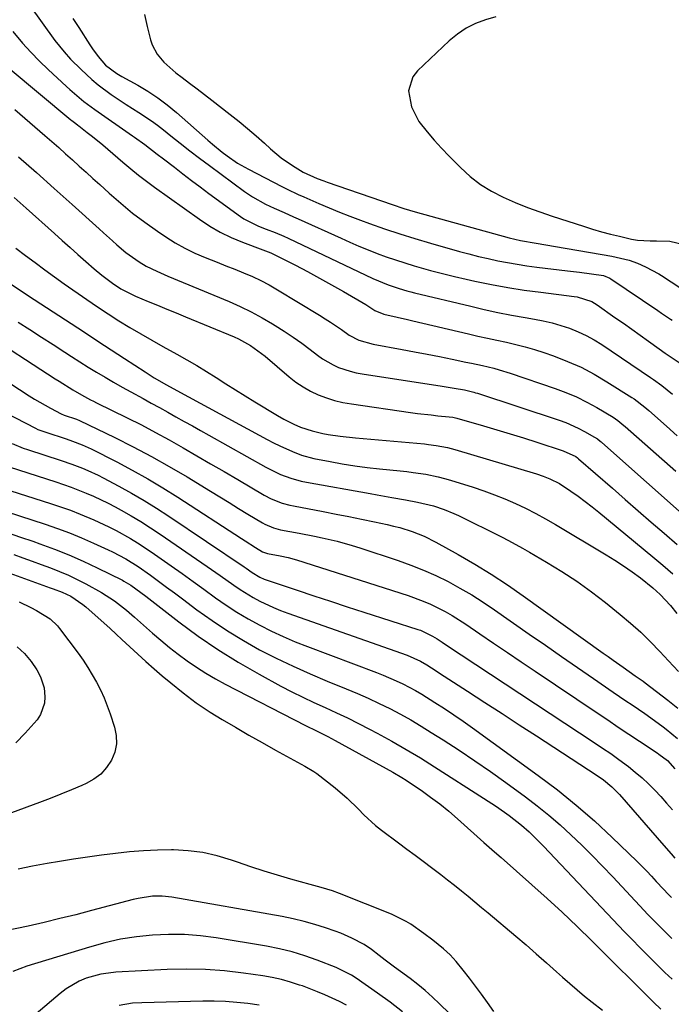
# Model space of a CAD drawing. Units: inches. Extents: x 1846871 to 1852321, y 463432 to 468767.
# Drawn here: x 1848118 to 1848311, y 464414 to 464706 of the extents above; entities that cross this region are included whole.
import ezdxf

# ---------------------------------------------------------------- set-up
doc = ezdxf.new("R2010")
doc.units = ezdxf.units.IN
doc.header["$MEASUREMENT"] = 0
doc.layers.add('7', color=7, linetype='Continuous')
doc.layers.add('8', color=7, linetype='Continuous')

msp = doc.modelspace()

# ---------------------------------------------------------------- linework, layer by layer
at = {"layer": '7', "color": 18}
for points in [[(1848120.7, 464710.59, 1732), (1848128.24, 464700.15, 1732), (1848130.94, 464696.74, 1732), (1848132.88, 464694.59, 1732), (1848135.97, 464691.53, 1732), (1848139.21, 464688.58, 1732), (1848141.07, 464687.02, 1732), (1848144.96, 464684.12, 1732), (1848147.55, 464682.35, 1732), (1848149.4, 464681.12, 1732), (1848153.15, 464678.74, 1732), (1848156.85, 464676.29, 1732), (1848158.64, 464674.98, 1732), (1848160.4, 464673.62, 1732), (1848162.58, 464671.88, 1732), (1848165.42, 464669.63, 1732), (1848168.27, 464667.41, 1732), (1848171.15, 464665.22, 1732), (1848174.05, 464663.05, 1732), (1848184.49, 464655.35, 1732), (1848186.88, 464653.72, 1732), (1848190.68, 464651.62, 1732), (1848193.3, 464650.37, 1732), (1848196.21, 464649.11, 1732), (1848199.03, 464647.87, 1732), (1848200.44, 464647.24, 1732), (1848213.13, 464641.46, 1732), (1848215.78, 464640.28, 1732), (1848218.45, 464639.13, 1732), (1848221.14, 464638.04, 1732), (1848223.84, 464636.98, 1732), (1848226.56, 464635.98, 1732), (1848229.3, 464635.03, 1732), (1848232.07, 464634.14, 1732), (1848234.84, 464633.31, 1732), (1848236.24, 464632.9, 1732), (1848239.73, 464631.93, 1732), (1848243.24, 464631.01, 1732), (1848246.76, 464630.16, 1732), (1848250.3, 464629.35, 1732), (1848252.89, 464628.78, 1732), (1848257.75, 464627.79, 1732), (1848262.62, 464626.89, 1732), (1848267.51, 464626.12, 1732), (1848272.42, 464625.44, 1732), (1848282.35, 464624.2, 1732), (1848283.25, 464624.06, 1732), (1848287.58, 464622.67, 1732), (1848289.14, 464621.73, 1732), (1848294.43, 464618, 1732), (1848296.92, 464616.24, 1732), (1848299.4, 464614.48, 1732), (1848301.87, 464612.72, 1732), (1848304.34, 464610.95, 1732), (1848307.52, 464608.66, 1732), (1848309.3, 464607.43, 1732), (1848311.11, 464606.24, 1732), (1848313.8, 464604.43, 1732)], [(1848154.82, 464707.83, 1728), (1848155.64, 464704.29, 1728), (1848156.61, 464700.31, 1728), (1848157.09, 464698.82, 1728), (1848158.52, 464696.08, 1728), (1848160.56, 464693.68, 1728), (1848164.12, 464690.53, 1728), (1848165.99, 464689.12, 1728), (1848168.19, 464687.45, 1728), (1848170.39, 464685.77, 1728), (1848172.58, 464684.09, 1728), (1848174.77, 464682.41, 1728), (1848180.26, 464678.18, 1728), (1848182.85, 464676.13, 1728), (1848185.4, 464674.04, 1728), (1848187.9, 464671.88, 1728), (1848190.37, 464669.68, 1728), (1848192.24, 464667.96, 1728), (1848195.36, 464665.37, 1728), (1848198.71, 464663.07, 1728), (1848201.94, 464661.09, 1728), (1848206.09, 464659.24, 1728), (1848208.02, 464658.5, 1728), (1848209, 464658.15, 1728), (1848228.35, 464651.45, 1728), (1848231.74, 464650.33, 1728), (1848233.45, 464649.82, 1728), (1848235.17, 464649.32, 1728), (1848263.03, 464641.58, 1728), (1848266.42, 464640.78, 1728), (1848271.03, 464639.98, 1728), (1848273.92, 464639.52, 1728), (1848276.81, 464639.02, 1728), (1848293.53, 464636.11, 1728), (1848294.82, 464635.86, 1728), (1848298.67, 464634.96, 1728), (1848301.16, 464634.12, 1728), (1848303.54, 464633.02, 1728), (1848307.48, 464630.89, 1728), (1848308.2, 464630.43, 1728), (1848322.89, 464620.85, 1728)], [(1848259.06, 464707.12, 1726), (1848256, 464706.22, 1726), (1848253.05, 464705.13, 1726), (1848250.25, 464703.78, 1726), (1848247.67, 464702.04, 1726), (1848245.23, 464700.05, 1726), (1848235.87, 464691.17, 1726), (1848234.47, 464689.32, 1726), (1848233.2, 464685.16, 1726), (1848234.05, 464680.48, 1726), (1848236.24, 464676.14, 1726), (1848238.67, 464673.03, 1726), (1848240.81, 464670.59, 1726), (1848242.99, 464668.19, 1726), (1848245.22, 464665.84, 1726), (1848248.61, 464662.41, 1726), (1848251.5, 464659.82, 1726), (1848254.55, 464657.46, 1726), (1848257.83, 464655.44, 1726), (1848261.27, 464653.65, 1726), (1848264.86, 464652.1, 1726), (1848268.48, 464650.63, 1726), (1848272.14, 464649.28, 1726), (1848275.84, 464648.01, 1726), (1848285.11, 464645.01, 1726), (1848287.75, 464644.19, 1726), (1848290.4, 464643.42, 1726), (1848293.07, 464642.71, 1726), (1848295.75, 464642.05, 1726), (1848299.32, 464641.21, 1726), (1848301.14, 464640.88, 1726), (1848304.85, 464640.69, 1726), (1848306.71, 464640.69, 1726), (1848310.72, 464640.59, 1726), (1848314.43, 464639.67, 1726)], [(1848115.7, 464702.77, 1734), (1848118.61, 464699.32, 1734), (1848121.05, 464696.62, 1734), (1848123.6, 464694.02, 1734), (1848126.22, 464691.5, 1734), (1848131.67, 464686.46, 1734), (1848132.68, 464685.55, 1734), (1848134.73, 464683.77, 1734), (1848136.84, 464682.06, 1734), (1848139.01, 464680.43, 1734), (1848140.11, 464679.63, 1734), (1848151.2, 464671.85, 1734), (1848151.81, 464671.43, 1734), (1848154.86, 464669.3, 1734), (1848158.59, 464666.45, 1734), (1848160.44, 464665.02, 1734), (1848163.66, 464662.51, 1734), (1848166.21, 464660.55, 1734), (1848168.76, 464658.61, 1734), (1848171.34, 464656.69, 1734), (1848173.92, 464654.78, 1734), (1848183.31, 464647.93, 1734), (1848184.31, 464647.25, 1734), (1848188.63, 464645.09, 1734), (1848190.89, 464644.2, 1734), (1848193.62, 464643.17, 1734), (1848196.15, 464642.11, 1734), (1848197.4, 464641.53, 1734), (1848222.6, 464629.53, 1734), (1848227.12, 464627.61, 1734), (1848230.34, 464626.55, 1734), (1848232.65, 464625.9, 1734), (1848233.82, 464625.6, 1734), (1848234.98, 464625.31, 1734), (1848251.63, 464621.28, 1734), (1848255.64, 464620.36, 1734), (1848259.66, 464619.49, 1734), (1848263.7, 464618.7, 1734), (1848267.74, 464617.96, 1734), (1848270.52, 464617.49, 1734), (1848273.17, 464616.97, 1734), (1848275.8, 464616.35, 1734), (1848278.39, 464615.6, 1734), (1848280.96, 464614.76, 1734), (1848283.47, 464613.76, 1734), (1848285.91, 464612.64, 1734), (1848288.26, 464611.33, 1734), (1848290.55, 464609.91, 1734), (1848304.99, 464600.14, 1734), (1848305.83, 464599.56, 1734), (1848308.32, 464597.76, 1734), (1848311.51, 464595.21, 1734)], [(1848114.34, 464692.08, 1736), (1848132.93, 464676.63, 1736), (1848133.22, 464676.4, 1736), (1848134.39, 464675.48, 1736), (1848134.98, 464675.03, 1736), (1848135.27, 464674.8, 1736), (1848137.79, 464672.84, 1736), (1848139.34, 464671.62, 1736), (1848142.39, 464669.14, 1736), (1848143.89, 464667.87, 1736), (1848148.41, 464664.01, 1736), (1848150.71, 464662.1, 1736), (1848153.03, 464660.23, 1736), (1848155.4, 464658.41, 1736), (1848157.81, 464656.64, 1736), (1848171.12, 464647.09, 1736), (1848174.16, 464645.09, 1736), (1848177.28, 464643.26, 1736), (1848180.53, 464641.68, 1736), (1848183.88, 464640.27, 1736), (1848189.92, 464638.01, 1736), (1848190.71, 464637.71, 1736), (1848192.3, 464637.12, 1736), (1848193.07, 464636.76, 1736), (1848199.58, 464633.45, 1736), (1848203.2, 464631.58, 1736), (1848206.79, 464629.66, 1736), (1848210.35, 464627.67, 1736), (1848213.88, 464625.64, 1736), (1848220.47, 464621.78, 1736), (1848223.14, 464620.04, 1736), (1848225.81, 464618.92, 1736), (1848229.78, 464618.06, 1736), (1848232.89, 464617.36, 1736), (1848234.45, 464617, 1736), (1848250.97, 464613.1, 1736), (1848253.78, 464612.45, 1736), (1848256.59, 464611.82, 1736), (1848259.4, 464611.21, 1736), (1848262.22, 464610.63, 1736), (1848265.03, 464609.99, 1736), (1848267.82, 464609.29, 1736), (1848270.58, 464608.47, 1736), (1848273.31, 464607.58, 1736), (1848276.22, 464606.56, 1736), (1848280.33, 464604.96, 1736), (1848284.36, 464603.19, 1736), (1848288.25, 464601.14, 1736), (1848292.05, 464598.91, 1736), (1848299.43, 464594.23, 1736), (1848300.1, 464593.8, 1736), (1848303.25, 464591.41, 1736), (1848304.46, 464590.38, 1736), (1848309.69, 464585.76, 1736), (1848312.87, 464582.89, 1736)], [(1848116.28, 464679.71, 1738), (1848125.23, 464671.97, 1738), (1848127.29, 464670.18, 1738), (1848129.35, 464668.38, 1738), (1848131.39, 464666.56, 1738), (1848133.42, 464664.73, 1738), (1848135.44, 464662.89, 1738), (1848137.47, 464661.06, 1738), (1848139.49, 464659.22, 1738), (1848141.52, 464657.38, 1738), (1848144.28, 464654.88, 1738), (1848147.74, 464651.87, 1738), (1848151.29, 464648.96, 1738), (1848154.95, 464646.2, 1738), (1848158.7, 464643.55, 1738), (1848161.12, 464641.92, 1738), (1848163.92, 464640.15, 1738), (1848166.79, 464638.51, 1738), (1848169.76, 464637.07, 1738), (1848172.8, 464635.75, 1738), (1848176.36, 464634.34, 1738), (1848178.98, 464633.3, 1738), (1848181.6, 464632.26, 1738), (1848184.22, 464631.22, 1738), (1848186.81, 464630.12, 1738), (1848189.35, 464628.93, 1738), (1848191.83, 464627.62, 1738), (1848194.28, 464626.22, 1738), (1848206.76, 464618.64, 1738), (1848208.41, 464617.61, 1738), (1848210.04, 464616.56, 1738), (1848213.23, 464614.36, 1738), (1848215.5, 464612.77, 1738), (1848218.41, 464611.26, 1738), (1848222.62, 464610.04, 1738), (1848231.27, 464608.47, 1738), (1848234.98, 464607.79, 1738), (1848238.69, 464607.08, 1738), (1848242.39, 464606.35, 1738), (1848246.09, 464605.6, 1738), (1848250.14, 464604.76, 1738), (1848251.81, 464604.42, 1738), (1848255.13, 464603.7, 1738), (1848258.45, 464602.93, 1738), (1848260.09, 464602.49, 1738), (1848263.34, 464601.48, 1738), (1848276.7, 464596.93, 1738), (1848279.88, 464595.74, 1738), (1848283, 464594.42, 1738), (1848286.04, 464592.9, 1738), (1848289.01, 464591.26, 1738), (1848293.89, 464588.36, 1738), (1848295.3, 464587.41, 1738), (1848297.06, 464585.98, 1738), (1848297.49, 464585.6, 1738), (1848312.46, 464572.34, 1738)], [(1848116.12, 464653.6, 1742), (1848119.72, 464650.43, 1742), (1848128.08, 464642.84, 1742), (1848130.4, 464640.76, 1742), (1848132.72, 464638.68, 1742), (1848135.06, 464636.62, 1742), (1848137.41, 464634.56, 1742), (1848139.86, 464632.43, 1742), (1848142.15, 464630.52, 1742), (1848145.32, 464628.11, 1742), (1848147.77, 464626.47, 1742), (1848152.16, 464624.25, 1742), (1848155.88, 464622.74, 1742), (1848158.66, 464621.6, 1742), (1848161.43, 464620.47, 1742), (1848164.2, 464619.33, 1742), (1848166.97, 464618.19, 1742), (1848181.44, 464612.23, 1742), (1848182.69, 464611.68, 1742), (1848186.25, 464609.71, 1742), (1848189.55, 464607.31, 1742), (1848190.6, 464606.45, 1742), (1848197.74, 464600.36, 1742), (1848199.76, 464598.79, 1742), (1848201.86, 464597.37, 1742), (1848204.08, 464596.14, 1742), (1848206.38, 464595.04, 1742), (1848208.77, 464594.15, 1742), (1848211.2, 464593.37, 1742), (1848213.68, 464592.79, 1742), (1848216.19, 464592.33, 1742), (1848233.75, 464589.81, 1742), (1848235.78, 464589.53, 1742), (1848239.84, 464589.05, 1742), (1848241.88, 464588.83, 1742), (1848245.2, 464588.51, 1742), (1848246.33, 464588.36, 1742), (1848247.45, 464588.14, 1742), (1848247.82, 464588.05, 1742), (1848248.18, 464587.95, 1742), (1848255.41, 464585.85, 1742), (1848259.38, 464584.68, 1742), (1848263.35, 464583.48, 1742), (1848267.3, 464582.24, 1742), (1848271.24, 464580.98, 1742), (1848279.07, 464578.43, 1742), (1848282.83, 464576.69, 1742), (1848283.34, 464576.33, 1742), (1848283.62, 464576.09, 1742), (1848293.65, 464567.34, 1742), (1848297.49, 464563.99, 1742), (1848301.34, 464560.64, 1742), (1848305.19, 464557.29, 1742), (1848309.04, 464553.95, 1742), (1848312.87, 464550.62, 1742)], [(1848116.62, 464638.49, 1744), (1848119.47, 464636.37, 1744), (1848122.33, 464634.24, 1744), (1848125.2, 464632.14, 1744), (1848128.08, 464630.06, 1744), (1848130.99, 464627.99, 1744), (1848137.72, 464623.26, 1744), (1848140.84, 464621.11, 1744), (1848143.99, 464619.02, 1744), (1848147.18, 464616.99, 1744), (1848150.41, 464615.01, 1744), (1848153.67, 464613.09, 1744), (1848156.95, 464611.2, 1744), (1848160.25, 464609.35, 1744), (1848164.42, 464607.07, 1744), (1848167.38, 464605.42, 1744), (1848170.32, 464603.73, 1744), (1848173.21, 464601.96, 1744), (1848176.08, 464600.14, 1744), (1848178.93, 464598.3, 1744), (1848181.79, 464596.48, 1744), (1848184.68, 464594.69, 1744), (1848187.58, 464592.93, 1744), (1848194.27, 464588.9, 1744), (1848196.17, 464587.81, 1744), (1848199.09, 464586.31, 1744), (1848201.11, 464585.46, 1744), (1848204.61, 464584.31, 1744), (1848207.7, 464583.57, 1744), (1848209.27, 464583.3, 1744), (1848212.91, 464582.8, 1744), (1848217.46, 464582.27, 1744), (1848219.74, 464582.05, 1744), (1848237.95, 464580.45, 1744), (1848239.09, 464580.33, 1744), (1848241.35, 464580.03, 1744), (1848244.71, 464579.38, 1744), (1848246.91, 464578.79, 1744), (1848271.12, 464571.58, 1744), (1848273.13, 464570.92, 1744), (1848275.11, 464570.15, 1744), (1848277.93, 464568.71, 1744), (1848281.37, 464566.43, 1744), (1848283.5, 464564.95, 1744), (1848285.6, 464563.42, 1744), (1848287.66, 464561.84, 1744), (1848289.68, 464560.21, 1744), (1848305.63, 464547.02, 1744), (1848308.65, 464544.48, 1744), (1848311.62, 464541.89, 1744)], [(1848115.06, 464627.91, 1746), (1848119.08, 464625.28, 1746), (1848120.42, 464624.4, 1746), (1848133.06, 464616.16, 1746), (1848137.01, 464613.57, 1746), (1848140.97, 464610.99, 1746), (1848144.92, 464608.4, 1746), (1848148.87, 464605.82, 1746), (1848154.98, 464601.81, 1746), (1848157.69, 464600.1, 1746), (1848161.29, 464598.02, 1746), (1848165.48, 464595.74, 1746), (1848191.21, 464581.75, 1746), (1848193.05, 464580.79, 1746), (1848194.92, 464579.87, 1746), (1848198.72, 464578.2, 1746), (1848201.41, 464577.14, 1746), (1848205.04, 464576.15, 1746), (1848209.86, 464575.21, 1746), (1848213.51, 464574.56, 1746), (1848217.18, 464573.97, 1746), (1848220.85, 464573.49, 1746), (1848224.54, 464573.07, 1746), (1848230.73, 464572.46, 1746), (1848232.62, 464572.25, 1746), (1848234.51, 464572.02, 1746), (1848238.27, 464571.45, 1746), (1848241.99, 464570.68, 1746), (1848243.83, 464570.21, 1746), (1848245.66, 464569.68, 1746), (1848252.33, 464567.6, 1746), (1848255.52, 464566.55, 1746), (1848258.68, 464565.41, 1746), (1848261.79, 464564.15, 1746), (1848264.87, 464562.82, 1746), (1848267.9, 464561.37, 1746), (1848270.9, 464559.86, 1746), (1848273.85, 464558.26, 1746), (1848276.77, 464556.58, 1746), (1848291.81, 464547.61, 1746), (1848294.42, 464545.99, 1746), (1848297, 464544.31, 1746), (1848299.52, 464542.53, 1746), (1848301.99, 464540.7, 1746), (1848305.67, 464537.82, 1746), (1848307.89, 464535.83, 1746), (1848310.95, 464532.56, 1746), (1848312.79, 464530.21, 1746)], [(1848117.33, 464616.63, 1748), (1848120.78, 464614.38, 1748), (1848124.24, 464612.14, 1748), (1848127.69, 464609.91, 1748), (1848131.15, 464607.68, 1748), (1848133.16, 464606.39, 1748), (1848135.62, 464604.82, 1748), (1848138.1, 464603.26, 1748), (1848140.6, 464601.74, 1748), (1848143.1, 464600.23, 1748), (1848145.63, 464598.76, 1748), (1848148.16, 464597.3, 1748), (1848150.72, 464595.88, 1748), (1848154.37, 464593.9, 1748), (1848156.82, 464592.57, 1748), (1848159.27, 464591.24, 1748), (1848161.71, 464589.89, 1748), (1848164.15, 464588.53, 1748), (1848166.58, 464587.16, 1748), (1848169.01, 464585.8, 1748), (1848171.44, 464584.43, 1748), (1848173.88, 464583.06, 1748), (1848190.77, 464573.54, 1748), (1848195.15, 464571.42, 1748), (1848198.2, 464570.3, 1748), (1848201.33, 464569.45, 1748), (1848202.92, 464569.12, 1748), (1848221.75, 464565.72, 1748), (1848223.9, 464565.34, 1748), (1848228.2, 464564.58, 1748), (1848232.25, 464563.89, 1748), (1848235.84, 464563.22, 1748), (1848240.56, 464562.07, 1748), (1848243.75, 464561.01, 1748), (1848246.57, 464559.85, 1748), (1848247.95, 464559.2, 1748), (1848260.71, 464552.88, 1748), (1848262.82, 464551.81, 1748), (1848266.99, 464549.56, 1748), (1848269.05, 464548.39, 1748), (1848274.15, 464545.42, 1748), (1848278.68, 464542.65, 1748), (1848283.12, 464539.74, 1748), (1848287.43, 464536.63, 1748), (1848291.64, 464533.39, 1748), (1848296.01, 464529.88, 1748), (1848299.08, 464527.28, 1748), (1848302.08, 464524.6, 1748), (1848304.95, 464521.79, 1748), (1848307.74, 464518.88, 1748), (1848310.29, 464516.12, 1748), (1848313.24, 464512.98, 1748)], [(1848102.92, 464606.22, 1752), (1848120.6, 464594.77, 1752), (1848122.16, 464593.79, 1752), (1848125.33, 464591.92, 1752), (1848126.95, 464591.04, 1752), (1848130.07, 464589.38, 1752), (1848131, 464589.02, 1752), (1848134.59, 464587.8, 1752), (1848135.51, 464587.39, 1752), (1848145.95, 464582.37, 1752), (1848151.42, 464579.63, 1752), (1848156.84, 464576.78, 1752), (1848162.17, 464573.78, 1752), (1848167.44, 464570.67, 1752), (1848174.37, 464566.44, 1752), (1848177.15, 464564.75, 1752), (1848179.94, 464563.05, 1752), (1848182.73, 464561.36, 1752), (1848185.52, 464559.67, 1752), (1848189.87, 464557.04, 1752), (1848190.49, 464556.68, 1752), (1848193.12, 464555.57, 1752), (1848195.2, 464555.03, 1752), (1848200.7, 464553.98, 1752), (1848205.24, 464553.08, 1752), (1848207.5, 464552.6, 1752), (1848212.02, 464551.58, 1752), (1848216.47, 464550.35, 1752), (1848218.68, 464549.65, 1752), (1848230.09, 464545.88, 1752), (1848233.87, 464544.52, 1752), (1848237.61, 464543.05, 1752), (1848241.28, 464541.4, 1752), (1848244.89, 464539.63, 1752), (1848248.43, 464537.7, 1752), (1848251.91, 464535.69, 1752), (1848255.31, 464533.54, 1752), (1848258.65, 464531.3, 1752), (1848269.01, 464524.07, 1752), (1848273.77, 464520.75, 1752), (1848278.53, 464517.45, 1752), (1848283.3, 464514.15, 1752), (1848288.08, 464510.86, 1752), (1848293.91, 464506.86, 1752), (1848297.64, 464504.31, 1752), (1848299.51, 464503.04, 1752), (1848303.25, 464500.5, 1752), (1848305.1, 464499.2, 1752), (1848308.73, 464496.52, 1752), (1848309.62, 464495.83, 1752), (1848312.96, 464493.09, 1752)], [(1848107.22, 464592.93, 1754), (1848122.41, 464585.15, 1754), (1848123.17, 464584.79, 1754), (1848124.35, 464584.32, 1754), (1848125.55, 464583.91, 1754), (1848131.53, 464581.98, 1754), (1848133.44, 464581.33, 1754), (1848136.27, 464580.24, 1754), (1848138.11, 464579.41, 1754), (1848139.01, 464578.97, 1754), (1848146.56, 464575.13, 1754), (1848151.19, 464572.68, 1754), (1848155.76, 464570.13, 1754), (1848160.26, 464567.45, 1754), (1848164.7, 464564.67, 1754), (1848183.62, 464552.41, 1754), (1848184.65, 464551.74, 1754), (1848187.76, 464549.77, 1754), (1848189.85, 464548.49, 1754), (1848191.35, 464548, 1754), (1848195.03, 464547.29, 1754), (1848197.49, 464546.73, 1754), (1848199.92, 464546.04, 1754), (1848233.01, 464535.47, 1754), (1848237.52, 464533.84, 1754), (1848239.72, 464532.89, 1754), (1848244.01, 464530.75, 1754), (1848246.1, 464529.58, 1754), (1848250.16, 464527.02, 1754), (1848254.35, 464524.16, 1754), (1848258.43, 464521.38, 1754), (1848262.52, 464518.6, 1754), (1848266.61, 464515.84, 1754), (1848270.71, 464513.08, 1754), (1848289.15, 464500.68, 1754), (1848292.29, 464498.58, 1754), (1848295.42, 464496.48, 1754), (1848298.56, 464494.38, 1754), (1848301.71, 464492.28, 1754), (1848306.94, 464488.8, 1754), (1848307.46, 464488.45, 1754), (1848310, 464486.53, 1754), (1848312.2, 464484.08, 1754)], [(1848115.5, 464580.55, 1756), (1848118.76, 464579.24, 1756), (1848120.09, 464578.79, 1756), (1848130.03, 464575.59, 1756), (1848133.23, 464574.49, 1756), (1848136.4, 464573.28, 1756), (1848137.96, 464572.62, 1756), (1848141.03, 464571.2, 1756), (1848142.54, 464570.43, 1756), (1848147.2, 464567.96, 1756), (1848150.99, 464565.87, 1756), (1848154.73, 464563.71, 1756), (1848158.41, 464561.42, 1756), (1848162.03, 464559.06, 1756), (1848184.41, 464543.97, 1756), (1848185, 464543.58, 1756), (1848186.74, 464542.37, 1756), (1848189.08, 464540.95, 1756), (1848190.29, 464540.4, 1756), (1848190.91, 464540.15, 1756), (1848191.54, 464539.93, 1756), (1848200.12, 464537.06, 1756), (1848205.05, 464535.42, 1756), (1848209.99, 464533.79, 1756), (1848214.92, 464532.18, 1756), (1848219.87, 464530.59, 1756), (1848235.91, 464525.44, 1756), (1848236.67, 464525.18, 1756), (1848240.3, 464523.49, 1756), (1848241.67, 464522.64, 1756), (1848243.13, 464521.66, 1756), (1848245.94, 464519.79, 1756), (1848248.76, 464517.94, 1756), (1848288.3, 464491.91, 1756), (1848290.74, 464490.27, 1756), (1848293.16, 464488.6, 1756), (1848295.55, 464486.88, 1756), (1848298.42, 464484.76, 1756), (1848300.47, 464483.13, 1756), (1848302.47, 464481.43, 1756), (1848304.38, 464479.64, 1756), (1848306.23, 464477.77, 1756), (1848308.01, 464475.85, 1756), (1848309.77, 464473.9, 1756), (1848311.49, 464471.91, 1756)], [(1848114.65, 464573.68, 1758), (1848128.5, 464569.21, 1758), (1848130.77, 464568.45, 1758), (1848133.02, 464567.65, 1758), (1848137.47, 464565.9, 1758), (1848139.67, 464564.95, 1758), (1848143.98, 464562.89, 1758), (1848146.1, 464561.78, 1758), (1848147.86, 464560.83, 1758), (1848150.82, 464559.16, 1758), (1848153.73, 464557.43, 1758), (1848156.6, 464555.62, 1758), (1848159.42, 464553.74, 1758), (1848173.41, 464544.11, 1758), (1848177.3, 464541.41, 1758), (1848181.31, 464538.55, 1758), (1848183.18, 464537.27, 1758), (1848187.03, 464534.92, 1758), (1848189.02, 464533.85, 1758), (1848193.12, 464531.93, 1758), (1848195.21, 464531.08, 1758), (1848197.33, 464530.29, 1758), (1848232.77, 464517.8, 1758), (1848236.67, 464516.07, 1758), (1848238.57, 464514.92, 1758), (1848241.39, 464513.12, 1758), (1848242.33, 464512.51, 1758), (1848250.68, 464507.11, 1758), (1848255.79, 464503.8, 1758), (1848260.91, 464500.48, 1758), (1848266.01, 464497.17, 1758), (1848271.12, 464493.85, 1758), (1848289.19, 464482.1, 1758), (1848290.98, 464480.87, 1758), (1848293.51, 464478.8, 1758), (1848295.79, 464476.48, 1758), (1848308.9, 464461.36, 1758), (1848311.11, 464458.84, 1758), (1848312.23, 464457.59, 1758)], [(1848109.96, 464561.58, 1762), (1848125.34, 464556.62, 1762), (1848128.98, 464555.38, 1762), (1848132.59, 464554.05, 1762), (1848136.15, 464552.6, 1762), (1848139.67, 464551.07, 1762), (1848144.01, 464549.09, 1762), (1848145.33, 464548.47, 1762), (1848149.23, 464546.42, 1762), (1848152.96, 464544.08, 1762), (1848156.57, 464541.5, 1762), (1848158.96, 464539.77, 1762), (1848161.35, 464538.02, 1762)], [(1848114.37, 464554.13, 1764), (1848118.01, 464552.85, 1764), (1848121.65, 464551.58, 1764), (1848123.72, 464550.86, 1764), (1848128.06, 464549.25, 1764), (1848132.37, 464547.54, 1764), (1848136.61, 464545.67, 1764), (1848140.8, 464543.7, 1764), (1848148.28, 464540.02, 1764), (1848148.7, 464539.8, 1764), (1848150.74, 464538.62, 1764), (1848153.73, 464536.42, 1764)], [(1848099.54, 464547.71, 1768), (1848126.85, 464537.8, 1768), (1848127.73, 464537.47, 1768), (1848130.37, 464536.5, 1768), (1848132.92, 464535.33, 1768), (1848136.54, 464532.86, 1768), (1848137.35, 464532.17, 1768), (1848144.58, 464525.67, 1768), (1848146.35, 464524.07, 1768), (1848148.12, 464522.46, 1768), (1848151.63, 464519.22, 1768), (1848155.23, 464515.9, 1768), (1848157.64, 464513.76, 1768), (1848160.09, 464511.67, 1768), (1848162.57, 464509.61, 1768), (1848166.25, 464506.62, 1768), (1848170.17, 464503.65, 1768), (1848172.21, 464502.27, 1768), (1848174.28, 464500.95, 1768), (1848177.88, 464498.77, 1768), (1848181.81, 464496.43, 1768), (1848185.75, 464494.12, 1768), (1848189.72, 464491.87, 1768), (1848193.71, 464489.65, 1768), (1848202.38, 464484.92, 1768), (1848205.1, 464483.35, 1768)], [(1848115.99, 464547.65, 1766), (1848118.71, 464546.67, 1766), (1848121.44, 464545.69, 1766), (1848124.15, 464544.7, 1766), (1848126.87, 464543.71, 1766), (1848129.56, 464542.66, 1766), (1848132.21, 464541.53, 1766), (1848134.81, 464540.27, 1766), (1848137.36, 464538.93, 1766), (1848142.01, 464536.37, 1766), (1848145.88, 464533.93, 1766), (1848149.51, 464531.11, 1766)], [(1848153.73, 464536.42, 1764), (1848155.2, 464535.3, 1764), (1848165.02, 464527.7, 1764), (1848170.75, 464523.48, 1764), (1848176.61, 464519.45, 1764), (1848182.65, 464515.71, 1764), (1848188.83, 464512.16, 1764), (1848195.28, 464508.66, 1764), (1848198.52, 464506.96, 1764), (1848201.78, 464505.31, 1764), (1848205.09, 464503.75, 1764), (1848208.42, 464502.24, 1764), (1848211.75, 464500.74, 1764), (1848215.06, 464499.19, 1764), (1848218.34, 464497.56, 1764), (1848221.59, 464495.87, 1764), (1848223.85, 464494.67, 1764), (1848228.18, 464492.3, 1764), (1848232.47, 464489.86, 1764), (1848236.7, 464487.32, 1764), (1848240.89, 464484.71, 1764), (1848255.38, 464475.43, 1764), (1848259.24, 464472.88, 1764), (1848263.01, 464470.21, 1764), (1848266.68, 464467.41, 1764), (1848268.94, 464465.43, 1764), (1848272.17, 464462.26, 1764), (1848273.22, 464461.18, 1764), (1848297.29, 464435.78, 1764), (1848298.97, 464434.02, 1764), (1848302.37, 464430.53, 1764), (1848304.11, 464428.78, 1764), (1848305.83, 464427.08, 1764), (1848309.27, 464423.69, 1764), (1848311.36, 464421.66, 1764)], [(1848161.35, 464538.02, 1762), (1848163.72, 464536.26, 1762), (1848166.08, 464534.49, 1762), (1848170.35, 464531.28, 1762), (1848174.84, 464528.06, 1762), (1848179.43, 464524.99, 1762), (1848184.16, 464522.13, 1762), (1848188.98, 464519.43, 1762), (1848193.91, 464516.91, 1762), (1848198.89, 464514.5, 1762), (1848203.94, 464512.24, 1762), (1848209.04, 464510.09, 1762), (1848214.7, 464507.81, 1762), (1848217.97, 464506.44, 1762), (1848221.22, 464505.01, 1762), (1848224.43, 464503.5, 1762), (1848227.61, 464501.94, 1762), (1848230.75, 464500.29, 1762), (1848233.86, 464498.58, 1762), (1848236.91, 464496.77, 1762), (1848239.93, 464494.91, 1762), (1848243.45, 464492.67, 1762), (1848248.18, 464489.6, 1762), (1848252.86, 464486.48, 1762), (1848257.49, 464483.26, 1762), (1848262.08, 464479.99, 1762), (1848267.88, 464475.78, 1762), (1848271.39, 464473.12, 1762), (1848274.82, 464470.38, 1762), (1848278.14, 464467.51, 1762), (1848281.38, 464464.55, 1762), (1848284.55, 464461.5, 1762), (1848287.67, 464458.41, 1762), (1848290.74, 464455.26, 1762), (1848293.77, 464452.07, 1762), (1848303.08, 464442.08, 1762), (1848304.08, 464441.02, 1762), (1848307.14, 464437.89, 1762), (1848310.26, 464434.83, 1762), (1848311.3, 464433.81, 1762)], [(1848149.51, 464531.11, 1766), (1848151.83, 464529.12, 1766), (1848157.18, 464524.36, 1766), (1848159.68, 464522.21, 1766), (1848162.23, 464520.11, 1766), (1848164.83, 464518.09, 1766), (1848167.48, 464516.12, 1766), (1848170.21, 464514.26, 1766), (1848172.98, 464512.48, 1766), (1848175.83, 464510.82, 1766), (1848178.72, 464509.24, 1766), (1848202.54, 464496.98, 1766), (1848205.86, 464495.32, 1766), (1848209.2, 464493.68, 1766), (1848210.3, 464493.1, 1766), (1848211.39, 464492.51, 1766), (1848228.52, 464483.1, 1766), (1848231.19, 464481.54, 1766), (1848232.5, 464480.71, 1766), (1848233.79, 464479.85, 1766), (1848236.9, 464477.72, 1766), (1848239.69, 464475.73, 1766), (1848242.43, 464473.67, 1766), (1848245.08, 464471.5, 1766), (1848247.68, 464469.26, 1766), (1848255.52, 464462.26, 1766), (1848258.7, 464459.45, 1766), (1848260.62, 464457.76, 1766), (1848269.75, 464449.72, 1766), (1848274.28, 464445.66, 1766), (1848278.77, 464441.54, 1766), (1848283.18, 464437.34, 1766), (1848287.54, 464433.09, 1766), (1848292.46, 464428.21, 1766), (1848294.32, 464426.36, 1766), (1848296.19, 464424.5, 1766), (1848298.05, 464422.65, 1766), (1848299.91, 464420.8, 1766), (1848304.77, 464415.95, 1766), (1848305.86, 464414.88, 1766), (1848308.06, 464412.77, 1766)], [(1848117, 464520.29, 1772), (1848119.21, 464518.26, 1772), (1848121.13, 464515.95, 1772), (1848122.82, 464513.46, 1772), (1848123.98, 464511.41, 1772), (1848125.05, 464508.1, 1772), (1848125.27, 464505.43, 1772), (1848125.15, 464503.58, 1772), (1848123.98, 464500.2, 1772), (1848122.92, 464498.67, 1772), (1848119.39, 464494.67, 1772), (1848116.57, 464491.83, 1772)], [(1848205.1, 464483.35, 1768), (1848205.95, 464482.73, 1768), (1848211.43, 464478.41, 1768), (1848214.97, 464475.39, 1768), (1848218.27, 464472.09, 1768), (1848219.9, 464470.43, 1768), (1848223.36, 464467.32, 1768), (1848225.19, 464465.88, 1768), (1848230.23, 464462.12, 1768), (1848232.67, 464460.3, 1768), (1848235.1, 464458.49, 1768), (1848237.52, 464456.67, 1768), (1848239.95, 464454.85, 1768), (1848242.72, 464452.75, 1768), (1848244.77, 464451.17, 1768), (1848246.81, 464449.56, 1768), (1848248.84, 464447.95, 1768), (1848250.85, 464446.31, 1768), (1848252.86, 464444.67, 1768), (1848254.86, 464443.01, 1768), (1848256.84, 464441.34, 1768), (1848264.97, 464434.47, 1768), (1848268.03, 464431.85, 1768), (1848271.09, 464429.21, 1768), (1848274.11, 464426.54, 1768), (1848277.12, 464423.85, 1768), (1848278.85, 464422.29, 1768), (1848281.01, 464420.39, 1768), (1848283.19, 464418.53, 1768), (1848285.41, 464416.71, 1768), (1848287.66, 464414.93, 1768), (1848290.69, 464412.52, 1768)], [(1848258.44, 464412.15, 1768), (1848256.6, 464414.78, 1768), (1848254.86, 464417.23, 1768), (1848253.08, 464419.65, 1768), (1848251.25, 464422.03, 1768), (1848249.39, 464424.4, 1768), (1848247.3, 464426.99, 1768), (1848245.52, 464428.97, 1768), (1848243.52, 464430.74, 1768), (1848240.36, 464433.23, 1768), (1848237.7, 464435.28, 1768), (1848233.86, 464437.97, 1768), (1848232.44, 464438.84, 1768), (1848228.14, 464440.95, 1768), (1848212.71, 464447.13, 1768), (1848210.57, 464447.92, 1768), (1848207.28, 464448.87, 1768), (1848205.08, 464449.47, 1768), (1848203.97, 464449.78, 1768), (1848198.2, 464451.37, 1768), (1848194.23, 464452.52, 1768), (1848190.27, 464453.73, 1768), (1848186.34, 464455.02, 1768), (1848182.43, 464456.38, 1768), (1848180.63, 464457.03, 1768), (1848176.4, 464458.3, 1768), (1848172.13, 464459.27, 1768), (1848167.78, 464459.8, 1768), (1848163.37, 464460.03, 1768), (1848162.85, 464460.03, 1768), (1848158.67, 464459.96, 1768), (1848154.5, 464459.78, 1768), (1848150.33, 464459.45, 1768), (1848146.18, 464459.02, 1768), (1848142.03, 464458.48, 1768), (1848137.89, 464457.91, 1768), (1848133.75, 464457.3, 1768), (1848129.62, 464456.65, 1768), (1848125.89, 464456.05, 1768), (1848121.59, 464455.25, 1768), (1848117.32, 464454.31, 1768)], [(1848251.25, 464405.76, 1766), (1848242.36, 464414.43, 1766), (1848240.26, 464416.39, 1766), (1848238.11, 464418.3, 1766), (1848235.88, 464420.11, 1766), (1848233.6, 464421.87, 1766), (1848230.8, 464423.93, 1766), (1848228.96, 464425.3, 1766), (1848226.22, 464427.36, 1766), (1848224.4, 464428.76, 1766), (1848222.16, 464430.49, 1766), (1848219.96, 464431.95, 1766), (1848216.38, 464433.86, 1766), (1848213.11, 464435.3, 1766), (1848211.43, 464435.93, 1766), (1848208.53, 464436.93, 1766), (1848205.36, 464437.94, 1766), (1848202.17, 464438.85, 1766), (1848198.94, 464439.61, 1766), (1848195.68, 464440.26, 1766), (1848162.94, 464445.99, 1766), (1848160.07, 464446.31, 1766), (1848157.18, 464446.28, 1766), (1848152.88, 464445.65, 1766), (1848151.47, 464445.31, 1766), (1848139.06, 464442.03, 1766), (1848134.38, 464440.82, 1766), (1848129.69, 464439.65, 1766), (1848124.99, 464438.54, 1766), (1848120.27, 464437.47, 1766), (1848113.57, 464436, 1766)], [(1848231.35, 464411.98, 1764), (1848227.68, 464414.84, 1764), (1848223.91, 464417.6, 1764), (1848217.61, 464421.99, 1764), (1848216.21, 464422.9, 1764), (1848212.51, 464424.8, 1764), (1848211.73, 464425.12, 1764), (1848206.02, 464427.35, 1764), (1848202.35, 464428.66, 1764), (1848198.64, 464429.81, 1764), (1848194.86, 464430.72, 1764), (1848191.05, 464431.48, 1764), (1848176.1, 464433.97, 1764), (1848171.38, 464434.58, 1764), (1848166.65, 464434.96, 1764), (1848161.9, 464434.99, 1764), (1848157.15, 464434.79, 1764), (1848152.42, 464434.26, 1764), (1848147.72, 464433.53, 1764), (1848143.08, 464432.49, 1764), (1848138.49, 464431.24, 1764), (1848119.87, 464425.54, 1764), (1848117.79, 464424.81, 1764), (1848115.74, 464424, 1764)], [(1848214.76, 464413.98, 1762), (1848212.65, 464415.08, 1762), (1848208.31, 464417.07, 1762), (1848206.11, 464417.99, 1762), (1848201.65, 464419.68, 1762), (1848200.82, 464419.97, 1762), (1848198.13, 464420.84, 1762), (1848195.42, 464421.59, 1762), (1848192.66, 464422.19, 1762), (1848189.88, 464422.68, 1762), (1848184.2, 464423.51, 1762), (1848178.56, 464424.17, 1762), (1848172.9, 464424.6, 1762), (1848167.23, 464424.69, 1762), (1848161.55, 464424.56, 1762), (1848146.33, 464423.74, 1762), (1848144.08, 464423.52, 1762), (1848141.85, 464423.17, 1762), (1848137.49, 464421.96, 1762), (1848135.41, 464421.09, 1762), (1848131.53, 464418.85, 1762), (1848129.73, 464417.48, 1762), (1848122.62, 464411.44, 1762)]]:
    msp.add_polyline3d(points, dxfattribs=at)
at = {"layer": '8', "color": 18}
for points in [[(1848133.58, 464706.63, 1730), (1848135.28, 464703.99, 1730), (1848138.6, 464698.8, 1730), (1848139.39, 464697.63, 1730), (1848141.07, 464695.37, 1730), (1848143.27, 464692.8, 1730), (1848146.61, 464690.33, 1730), (1848148.06, 464689.49, 1730), (1848152.79, 464686.89, 1730), (1848155.82, 464685.09, 1730), (1848158.76, 464683.17, 1730), (1848161.57, 464681.05, 1730), (1848164.28, 464678.8, 1730), (1848173.59, 464670.57, 1730), (1848175, 464669.36, 1730), (1848177.88, 464667, 1730), (1848179.35, 464665.87, 1730), (1848182.4, 464663.76, 1730), (1848185.62, 464661.92, 1730), (1848195.52, 464656.82, 1730), (1848197.14, 464656.01, 1730), (1848200.42, 464654.49, 1730), (1848202.08, 464653.75, 1730), (1848206.53, 464651.79, 1730), (1848209.59, 464650.48, 1730), (1848212.67, 464649.21, 1730), (1848215.78, 464647.99, 1730), (1848218.9, 464646.82, 1730), (1848221.56, 464645.85, 1730), (1848226.04, 464644.27, 1730), (1848230.55, 464642.76, 1730), (1848235.08, 464641.35, 1730), (1848239.64, 464640.01, 1730), (1848248.26, 464637.57, 1730), (1848251.09, 464636.81, 1730), (1848253.92, 464636.08, 1730), (1848256.78, 464635.43, 1730), (1848259.64, 464634.81, 1730), (1848262.52, 464634.26, 1730), (1848265.41, 464633.76, 1730), (1848268.31, 464633.33, 1730), (1848271.21, 464632.94, 1730), (1848280.37, 464631.85, 1730), (1848283.93, 464631.41, 1730), (1848287.47, 464630.92, 1730), (1848291.01, 464630.38, 1730), (1848292.9, 464629.62, 1730), (1848293.25, 464629.41, 1730), (1848307.12, 464620, 1730), (1848308.2, 464619.28, 1730), (1848310.91, 464617.51, 1730), (1848311.45, 464617.14, 1730)], [(1848117.36, 464665.67, 1740), (1848122.71, 464660.96, 1740), (1848128.04, 464656.22, 1740), (1848133.35, 464651.46, 1740), (1848141.32, 464644.27, 1740), (1848142.64, 464643.09, 1740), (1848145.26, 464640.72, 1740), (1848146.57, 464639.54, 1740), (1848149.27, 464637.27, 1740), (1848153.23, 464634.45, 1740), (1848155.26, 464633.2, 1740), (1848158.47, 464631.66, 1740), (1848161.76, 464630.26, 1740), (1848179.92, 464622.68, 1740), (1848183.24, 464621.21, 1740), (1848186.5, 464619.64, 1740), (1848189.68, 464617.91, 1740), (1848192.82, 464616.09, 1740), (1848193.61, 464615.61, 1740), (1848196.28, 464613.91, 1740), (1848198.91, 464612.16, 1740), (1848201.48, 464610.33, 1740), (1848204.01, 464608.43, 1740), (1848206.11, 464606.81, 1740), (1848207.6, 464605.75, 1740), (1848210.75, 464603.93, 1740), (1848212.41, 464603.18, 1740), (1848215.86, 464602, 1740), (1848217.64, 464601.58, 1740), (1848219.43, 464601.24, 1740), (1848243.12, 464597.63, 1740), (1848246.75, 464597.03, 1740), (1848249.82, 464596.47, 1740), (1848252.55, 464595.83, 1740), (1848253.08, 464595.67, 1740), (1848253.62, 464595.5, 1740), (1848277.88, 464587.48, 1740), (1848279.81, 464586.78, 1740), (1848283.55, 464585.13, 1740), (1848285.37, 464584.18, 1740), (1848288.35, 464582.51, 1740), (1848289.22, 464581.95, 1740), (1848290.03, 464581.3, 1740), (1848290.29, 464581.07, 1740), (1848290.55, 464580.85, 1740), (1848317.06, 464557.38, 1740)], [(1848106.31, 464613.99, 1750), (1848128.34, 464599.82, 1750), (1848129.48, 464599.09, 1750), (1848133.49, 464596.52, 1750), (1848136.07, 464594.98, 1750), (1848138.73, 464593.57, 1750), (1848139.62, 464593.11, 1750), (1848140.52, 464592.67, 1750), (1848149.67, 464588.19, 1750), (1848153.87, 464586.08, 1750), (1848158.04, 464583.9, 1750), (1848162.16, 464581.65, 1750), (1848166.25, 464579.33, 1750), (1848170.32, 464576.97, 1750), (1848174.38, 464574.6, 1750), (1848178.44, 464572.24, 1750), (1848182.51, 464569.87, 1750), (1848190.33, 464565.3, 1750), (1848192.4, 464564.21, 1750), (1848195.66, 464562.93, 1750), (1848197.91, 464562.31, 1750), (1848199.06, 464562.06, 1750), (1848207.87, 464560.38, 1750), (1848211.66, 464559.64, 1750), (1848215.45, 464558.89, 1750), (1848219.24, 464558.12, 1750), (1848223.03, 464557.34, 1750), (1848226.81, 464556.55, 1750), (1848228.69, 464556.12, 1750), (1848230.56, 464555.64, 1750), (1848234.24, 464554.49, 1750), (1848237.83, 464553.07, 1750), (1848241.27, 464551.34, 1750), (1848247.9, 464547.66, 1750), (1848252.85, 464544.8, 1750), (1848257.73, 464541.82, 1750), (1848262.5, 464538.69, 1750), (1848267.21, 464535.44, 1750), (1848290.93, 464518.44, 1750), (1848292.42, 464517.38, 1750), (1848293.9, 464516.32, 1750), (1848296.87, 464514.22, 1750), (1848300.45, 464511.72, 1750), (1848302.24, 464510.48, 1750), (1848302.82, 464510.05, 1750), (1848303.4, 464509.61, 1750), (1848310.08, 464504.48, 1750), (1848313.04, 464502.11, 1750)], [(1848107.88, 464568.85, 1760), (1848126.94, 464562.81, 1760), (1848129.88, 464561.83, 1760), (1848132.81, 464560.79, 1760), (1848135.7, 464559.67, 1760), (1848139.78, 464557.96, 1760), (1848144.22, 464555.91, 1760), (1848146.39, 464554.8, 1760), (1848150.65, 464552.42, 1760), (1848152.74, 464551.16, 1760), (1848156.8, 464548.46, 1760), (1848162.7, 464544.31, 1760), (1848165.96, 464542, 1760), (1848169.2, 464539.68, 1760), (1848172.44, 464537.34, 1760), (1848175.83, 464534.86, 1760), (1848179.01, 464532.64, 1760), (1848182.25, 464530.52, 1760), (1848185.59, 464528.55, 1760), (1848188.99, 464526.68, 1760), (1848192.46, 464524.95, 1760), (1848195.98, 464523.31, 1760), (1848199.55, 464521.79, 1760), (1848203.16, 464520.36, 1760), (1848223.62, 464512.67, 1760), (1848225.61, 464511.89, 1760), (1848229.54, 464510.2, 1760), (1848231.47, 464509.29, 1760), (1848235.26, 464507.31, 1760), (1848237.1, 464506.24, 1760), (1848241.01, 464503.81, 1760), (1848243.83, 464501.98, 1760), (1848246.64, 464500.12, 1760), (1848249.4, 464498.2, 1760), (1848252.15, 464496.25, 1760), (1848271.63, 464482.14, 1760), (1848277.35, 464477.82, 1760), (1848282.93, 464473.34, 1760), (1848288.32, 464468.62, 1760), (1848293.58, 464463.76, 1760), (1848300.91, 464456.67, 1760), (1848303.85, 464453.74, 1760), (1848305.28, 464452.24, 1760), (1848306.7, 464450.72, 1760), (1848308.84, 464448.36, 1760), (1848310.19, 464446.96, 1760), (1848311.23, 464445.95, 1760)], [(1848117.62, 464533.59, 1770), (1848121.09, 464531.95, 1770), (1848122.77, 464531.03, 1770), (1848126.83, 464528.54, 1770), (1848128.97, 464526.5, 1770), (1848129.58, 464525.71, 1770), (1848135.08, 464518.36, 1770), (1848136.57, 464516.28, 1770), (1848137.99, 464514.16, 1770), (1848139.32, 464511.98, 1770), (1848140.59, 464509.77, 1770), (1848141.74, 464507.49, 1770), (1848142.81, 464505.18, 1770), (1848143.76, 464502.81, 1770), (1848144.62, 464500.4, 1770), (1848145.91, 464496.48, 1770), (1848146.4, 464493.95, 1770), (1848146.48, 464491.46, 1770), (1848145.95, 464489.03, 1770), (1848145.02, 464486.63, 1770), (1848143.54, 464484.47, 1770), (1848141.84, 464482.56, 1770), (1848139.8, 464481.03, 1770), (1848137.52, 464479.74, 1770), (1848136.24, 464479.18, 1770), (1848133.13, 464477.84, 1770), (1848129.99, 464476.55, 1770), (1848126.84, 464475.31, 1770), (1848123.67, 464474.11, 1770), (1848106.96, 464467.94, 1770)], [(1848188.82, 464413.99, 1760), (1848185.52, 464414.44, 1760), (1848182.18, 464414.82, 1760), (1848178.82, 464415.09, 1760), (1848175.46, 464415.19, 1760), (1848172.08, 464415.19, 1760), (1848153.99, 464414.72, 1760), (1848151.28, 464414.55, 1760), (1848147.27, 464413.87, 1760)]]:
    msp.add_polyline3d(points, dxfattribs=at)

doc.saveas('drawing.dxf')
